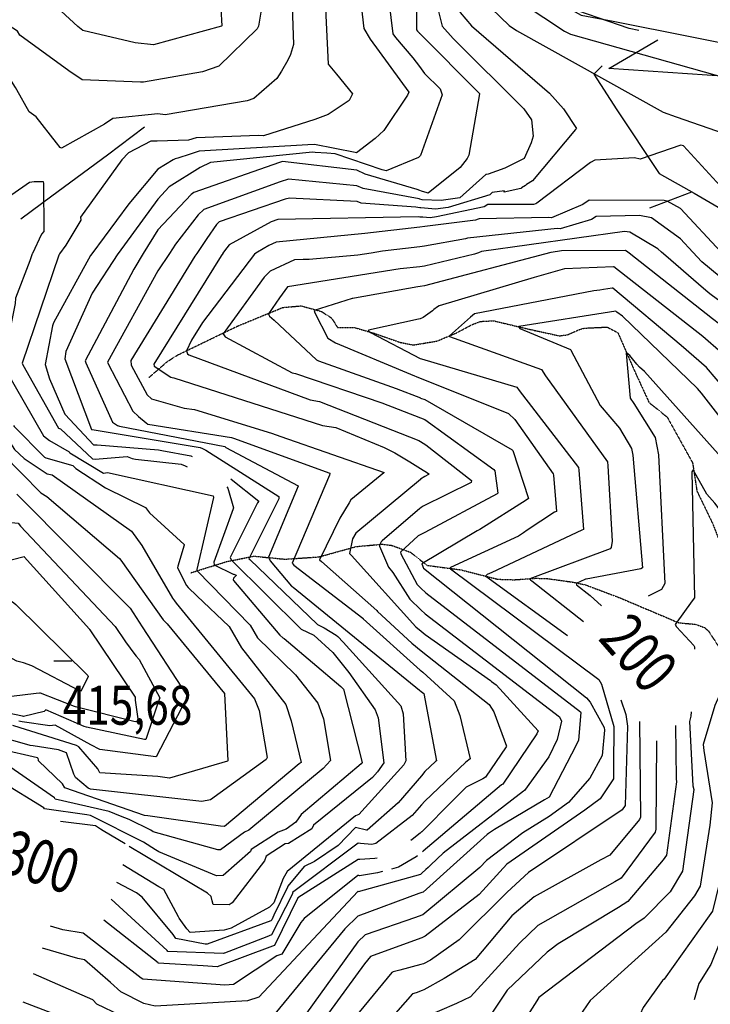
# Model space of a CAD drawing. Extents: x 512709 to 527037, y 4381815 to 4391100.
# Drawn here: x 523078 to 523700, y 4388100 to 4388986 of the extents above; entities that cross this region are included whole.
import ezdxf
from ezdxf.enums import TextEntityAlignment as Align

# ---------------------------------------------------------------- set-up
doc = ezdxf.new("R2010")
doc.units = 0
doc.header["$MEASUREMENT"] = 0
doc.linetypes.add('HIDDEN', pattern=[0.375, 0.25, -0.125])
for name, color, linetype in [('15', 7, 'CONTINUOUS'), ('50', 7, 'CONTINUOUS'), ('7', 7, 'CONTINUOUS'), ('8', 6, 'CONTINUOUS'), ('9', 7, 'CONTINUOUS')]:
    doc.layers.add(name, color=color, linetype=linetype)
doc.styles.get("Standard").update_dxf_attribs({"font": 'txt', "height": 0.2})

# ---------------------------------------------------------------- blocks, each defined once
blk = doc.blocks.new('COTA')
at = {"layer": '7', "color": 7, "linetype": 'Continuous'}
blk.add_line((-1.98, -0.02), (2.02, -0.02), dxfattribs=at)

msp = doc.modelspace()

# ---------------------------------------------------------------- linework, layer by layer
at = {"layer": '15', "color": 5, "linetype": 'HIDDEN'}
for points in [[(523194.73, 4388664.09), (523211.2842, 4388678.38975), (523220.46, 4388684.23), (523274.34, 4388710.26), (523315.16, 4388727.05), (523331.59, 4388728.5), (523349.95, 4388723.42), (523359.11, 4388717.53), (523364.5, 4388709.04), (523379.88, 4388708.96), (523397.463083, 4388703.801078), (523420.879072, 4388695.668056), (523432.64, 4388693.32), (523438.84, 4388694.33)], [(523438.84, 4388694.33), (523453.87, 4388696.81), (523470.974646, 4388703.907376), (523485.829849, 4388711.80686), (523493.304988, 4388714.518445), (523504.76, 4388715.11), (523537.08, 4388707.44), (523564.12, 4388701.55), (523571.652107, 4388702.497641), (523581.574797, 4388707.028093), (523586.63, 4388708.47), (523607.02, 4388709.43)], [(523607.02, 4388709.43), (523616.85, 4388704.29), (523631.25, 4388671.04), (523644.77, 4388641.61), (523661.13, 4388628.4), (523683.97, 4388587.32), (523687.9, 4388561.88), (523702.24, 4388532.21), (523724.58, 4388474.17), (523738.23, 4388455.7), (523755.74, 4388425.09), (523758.96, 4388405.87), (523751.84, 4388392.22), (523712.2, 4388350.27), (523710.03, 4388338.54), (523719.58, 4388320.21), (523738.75, 4388259.67), (523744.28, 4388217.39), (523740.38, 4388189.82), (523729.8, 4388135.52), (523733.14, 4388112.73), (523744.44, 4388060.42)], [(523232.38, 4388488.34), (523264.9, 4388498.5), (523289.21, 4388503.29), (523317.03, 4388500.58), (523347.56, 4388502.64), (523381.32, 4388511.96), (523404.58, 4388514.06), (523413.25363, 4388512.99594), (523430.14, 4388506.77), (523439.42, 4388499.39)], [(523439.42, 4388499.38), (523444.85, 4388495.08), (523475.44, 4388490.99), (523508.5, 4388482.54), (523523.165538, 4388482.063255), (523542.867142, 4388483.403238), (523552.67, 4388483.18), (523576.245184, 4388479.957094), (523587.95, 4388477.36)], [(523587.95, 4388477.36), (523618.46, 4388465.83), (523671.62, 4388443.34), (523686.6, 4388442.02), (523694.891184, 4388438.913578), (523698.2, 4388436.04), (523708.17, 4388420.9), (523724.18, 4388393.8)]]:
    msp.add_lwpolyline(points, dxfattribs=at)
at = {"layer": '50', "color": 1, "linetype": 'Continuous'}
msp.add_line((523645.62, 4388816.72), (523683.35, 4388831.07), dxfattribs=at)
msp.add_line((523645.62, 4388816.72), (523683.35, 4388831.07), dxfattribs=at)
for points in [[(523635.75, 4388976.4), (523626.8, 4388977.96), (523580.62, 4388994.07), (523552.96, 4389008.28)], [(523906.64, 4388814.43), (523811.32, 4388865.74), (523734.8, 4388920.53), (523714.94, 4388934.94), (523608.71, 4388942.01), (523652.62, 4388967.87)], [(523602.53, 4388944.38), (523595.07, 4388936.89), (523615.91, 4388905), (523653.89, 4388847.6), (523685.33, 4388829.95), (523776.12, 4388777.26)], [(523079.41, 4388806.93), (523107.41, 4388827.4), (523157.52, 4388864.28), (523190.58, 4388889.48)]]:
    msp.add_lwpolyline(points, dxfattribs=at)
at = {"layer": '8', "linetype": 'Continuous'}
for points in [[(523276.54, 4389199.89), (523276.81, 4389199.77), (523277.38, 4389199.98), (523314.88, 4389236.51), (523325.7, 4389241.43), (523338.11, 4389241.71), (523340.73, 4389240.65), (523384.4, 4389214.76), (523385.17, 4389212.65), (523435.61, 4389093.47), (523434.47, 4389080.68), (523435.41, 4388977.02), (523436.35, 4388975.8), (523437.9, 4388974.16), (523438.01, 4388974.02)], [(523203.37, 4389100.15), (523204.24, 4389099.83), (523260.75, 4389073.82), (523262.14, 4389071.32), (523296.76, 4389027.23), (523298.36, 4389010.99), (523293.4, 4388980.07), (523292.05, 4388977.85), (523257.47, 4388944.08), (523243.05, 4388938.95), (523189.79, 4388929.76), (523186.99, 4388929.66), (523134.75, 4388931.97), (523122.61, 4388940.01), (523078.43, 4388972), (523076.29, 4388975.74), (523021.79, 4389010.64), (523012.01, 4389010.97), (522992.52, 4389003.45), (522988.45, 4389000.64)], [(523575.06, 4389050.71), (523573.42, 4389049.17), (523539.41, 4389015.01), (523539.47, 4389014.89), (523583.74, 4388990.23), (523612.65, 4388984.74), (523754.03, 4388956.55), (523764.48, 4388951.65), (523799.84, 4388922.25), (523803.36, 4388917.72), (523853.05, 4388883.48), (523865.43, 4388876.4), (523905.38, 4388851.28)], [(523438.01, 4388974), (523438.14, 4388973.88), (523492.23, 4388919.59), (523492.1, 4388919.25), (523482.48, 4388864.21), (523481.07, 4388861.11)], [(523438.43, 4388832.38), (523436.16, 4388833.21), (523389.3, 4388847.07), (523381.74, 4388850.6), (523314.97, 4388858.33), (523312.12, 4388857.6), (523235.25, 4388830.45), (523232.72, 4388828.59), (523202.83, 4388797.02), (523189.56, 4388775.51)], [(523481.07, 4388861.11), (523474.79, 4388853.14), (523446.13, 4388829.81), (523445.05, 4388830.11), (523439.97, 4388831.82), (523438.43, 4388832.36)], [(523684.06, 4388776.97), (523673.23, 4388788.7), (523647.1, 4388807.81), (523636.1, 4388809.83), (523597.07, 4388808.99), (523592.87, 4388806.24), (523564.73, 4388797.9), (523562.1, 4388797.99), (523481.49, 4388789.46), (523479.62, 4388788.93), (523442.85, 4388782.09), (523438.58, 4388781.59)], [(523189.56, 4388775.51), (523180.99, 4388761.62), (523137.27, 4388679.14), (523137.86, 4388677.17), (523161.94, 4388623.95), (523166.55, 4388620.93)], [(523394.66, 4388776.07), (523382.79, 4388774.24), (523339.02, 4388770.22), (523333.64, 4388770.3)], [(523438.58, 4388781.59), (523404.94, 4388777.67), (523394.78, 4388776.07)], [(523788.45, 4388661.8), (523787.42, 4388662.98), (523736.23, 4388731.2), (523730.42, 4388736.5), (523692.36, 4388768.04), (523684.08, 4388776.97)], [(523333.64, 4388770.3), (523325.79, 4388769.88), (523303.75, 4388759.74), (523298.54, 4388754.28), (523261.6, 4388703.27), (523263.42, 4388700.72), (523323.75, 4388668.33), (523326.7, 4388667.73), (523404.31, 4388641.35), (523439.04, 4388627.74)], [(523615.91, 4388722.91), (523614.83, 4388723.62), (523527.75, 4388709.83), (523527.53, 4388709.62), (523527.46, 4388709.36), (523528.6, 4388708.02), (523574.25, 4388689.31), (523574.53, 4388688.77), (523600.73, 4388638.75), (523618.19, 4388618.56), (523629.1, 4388600.13), (523630.29, 4388594.2), (523638.94, 4388492.71), (523637.51, 4388491.8), (523588.3, 4388482.67), (523587.64, 4388482.49)], [(524018.87, 4388446.21), (523995.89, 4388449.63), (523960.31, 4388460.17), (523954.63, 4388463.67), (523909.49, 4388481.35), (523896.8, 4388478.84), (523854.22, 4388462.91), (523851.71, 4388460.75), (523849.95, 4388460.55), (523800.73, 4388488.83), (523793.98, 4388497.57), (523746.91, 4388575.8), (523742.46, 4388585.31), (523692.01, 4388650.08), (523688.52, 4388654.09), (523620.95, 4388719.17), (523615.91, 4388722.91)], [(523439.04, 4388627.72), (523442.9, 4388626.23), (523505.12, 4388581.19), (523505.97, 4388580.03), (523508.59, 4388560.06), (523508.01, 4388559.48), (523442.98, 4388524.6), (523439.35, 4388522.76)], [(523072.77, 4388620.72), (523073.29, 4388619.98), (523100.85, 4388592.24), (523101.79, 4388591.81), (523126.3, 4388584.99), (523128.91, 4388582.24), (523155.52, 4388564.65), (523156.3, 4388564.5), (523191.64, 4388546.97), (523195.23, 4388542.29), (523226.44, 4388513.67), (523226.47, 4388513.33), (523220.64, 4388494.25), (523220.29, 4388492.77), (523228.44, 4388477.02), (523230.11, 4388475.15)], [(523166.55, 4388620.93), (523168.16, 4388620.18), (523263.03, 4388602.03), (523263.79, 4388601.06), (523328.9, 4388566.45), (523328.91, 4388566.3), (523302.24, 4388502.42), (523303.85, 4388499.17), (523322.88, 4388476.42), (523323.6, 4388475.89)], [(523439.35, 4388522.76), (523437.11, 4388521.63), (523421.17, 4388506.95), (523421.33, 4388505.69)], [(522981.76, 4388398.75), (522973.25, 4388399.91), (522939.25, 4388392.06), (522939.14, 4388392.17), (522939.9, 4388393.41), (522960.72, 4388431.28), (522963.75, 4388431.89), (523002.99, 4388447.75), (523004.67, 4388449.12), (523040.96, 4388491.62), (523050.72, 4388494.85), (523082.28, 4388502.87), (523082.47, 4388502.63), (523141.14, 4388437.47), (523141.22, 4388437.31)], [(523421.33, 4388505.69), (523421.49, 4388505.33), (523436.16, 4388477.81), (523439.49, 4388474.62)], [(523587.64, 4388482.49), (523586.93, 4388482.28), (523579.2, 4388478.72), (523579.57, 4388477.61), (523591.7, 4388467.83), (523601.95, 4388458.65)], [(523230.11, 4388475.15), (523237.95, 4388467.49), (523266.83, 4388440.05), (523278.01, 4388420.87), (523317.91, 4388369.95), (523322.79, 4388355.12), (523331.67, 4388317.65), (523329.94, 4388316.46), (523262.75, 4388259.91), (523259.07, 4388260.46), (523193.68, 4388269.57), (523190.77, 4388270), (523119.07, 4388294.96), (523116.83, 4388298.43), (523095.33, 4388319.05), (523095.45, 4388319.96), (523095.02, 4388321.24), (523094.69, 4388321.54)], [(523323.6, 4388475.89), (523324.39, 4388475.39), (523438.35, 4388382.82), (523439.77, 4388381.55)], [(523439.49, 4388474.6), (523443.93, 4388470.41), (523582.99, 4388363.11), (523583.28, 4388362.52), (523581.22, 4388337.64), (523578.89, 4388332.73), (523554.77, 4388286.49), (523550.8, 4388284.06), (523505.56, 4388257.35), (523500.41, 4388253.79)], [(523141.22, 4388437.31), (523141.49, 4388436.92), (523182.17, 4388376.52), (523182.27, 4388373.86), (523185.11, 4388354.73), (523182.43, 4388354.09), (523128.62, 4388367.64), (523127.83, 4388368.05), (523096.96, 4388380.08), (523096.33, 4388379.98)], [(523096.33, 4388379.98), (523093.28, 4388379.78), (523048.4, 4388374.2)], [(523439.77, 4388381.53), (523442.02, 4388379.58), (523453.57, 4388319.26), (523452.69, 4388318.64), (523443.15, 4388309.41), (523440, 4388305.76)], [(523651.49, 4388337.17), (523651.03, 4388257.55), (523650.16, 4388254.88), (523619.58, 4388213.67), (523614.09, 4388210.26), (523544.73, 4388170.84), (523528.17, 4388155.06), (523484, 4388106.84), (523471.44, 4388100.81), (523440.77, 4388087.6), (523440.65, 4388087.57)], [(523094.69, 4388321.54), (523094.27, 4388321.81), (523060.08, 4388329.65)], [(523440, 4388305.76), (523418.86, 4388281.29), (523390.99, 4388256.62), (523390.49, 4388256.72), (523380.74, 4388259.18), (523364.9, 4388242.81), (523343.76, 4388228.54), (523334.29, 4388223.91), (523319.6, 4388206.46), (523319.32, 4388205.56), (523307.17, 4388180.13), (523305.21, 4388176.17)], [(523828.97, 4388142.65), (523826.39, 4388142.08), (523764.95, 4388148.71), (523763.44, 4388150.52), (523766.33, 4388176.79), (523761.58, 4388185.55), (523748.7, 4388214.8), (523748.46, 4388218.36), (523737.27, 4388265.75), (523737.18, 4388265.74), (523737.04, 4388264.89), (523733.13, 4388216.63), (523731.68, 4388213.2), (523700.36, 4388135.73), (523696.08, 4388129.16), (523690.71, 4388120.58)], [(523500.41, 4388253.79), (523499.24, 4388252.9), (523441.41, 4388200.9), (523440.31, 4388200.57)], [(523305.21, 4388176.17), (523304.55, 4388175.24), (523247.15, 4388154.2), (523245.41, 4388154.15), (523219, 4388159.38), (523216.54, 4388162.89), (523188.68, 4388196.58), (523183.61, 4388200.28), (523165.83, 4388209.78)], [(523440.31, 4388200.57), (523437.73, 4388199.79), (523382.82, 4388179.28), (523370.94, 4388167.89), (523307.9, 4388091.53), (523305.12, 4388090.66), (523196.14, 4388078.16), (523190.54, 4388079.81), (523147.86, 4388100.28), (523144.17, 4388103.97), (523090.75, 4388127.39)], [(523690.71, 4388120.58), (523689.68, 4388118.8), (523685.45, 4388104.01)]]:
    msp.add_lwpolyline(points, dxfattribs=at)
at = {"layer": '9', "color": 30, "linetype": 'Continuous'}
msp.add_line((523440.58, 4388112.54), (523435.23, 4388110.43), dxfattribs=at)
for points in [[(523163.75, 4389306.94), (523162.57, 4389304.92), (523119.56, 4389277.37), (523115.08, 4389269.9), (523101.91, 4389232.71), (523104.37, 4389231.28), (523144.6, 4389212.14), (523145.68, 4389210.38), (523191.89, 4389141.45), (523201.7, 4389132.68), (523244.27, 4389114.19), (523247.04, 4389113.12), (523263.54, 4389106.31), (523263.91, 4389106.63), (523265.1, 4389106.56), (523302.64, 4389074.44), (523309, 4389063.36), (523321.31, 4389039.11), (523322.8, 4389023.94), (523324.75, 4388963.6), (523322.17, 4388954.82), (523319.85, 4388949.64), (523314.04, 4388939.67)], [(523320.53, 4389203), (523323.74, 4389201.17), (523352.81, 4389185.88), (523358.31, 4389177.67), (523398.93, 4389099.65), (523399.51, 4389093.64), (523414.21, 4388973.22), (523416.7, 4388969.91), (523432.06, 4388951.61), (523438.1, 4388943.77)], [(523093.38, 4389171.49), (523094.41, 4389170.74), (523161.96, 4389098.53), (523165.25, 4389092.47), (523183.29, 4389074.22), (523189.79, 4389070.62), (523250.39, 4389046.57), (523252.27, 4389043.56), (523258.47, 4389018.93), (523258.39, 4389011.98), (523260.34, 4388980.42), (523260.1, 4388980.21), (523198.67, 4388963.42), (523182.2, 4388965.09), (523135.32, 4388976.41), (523130.59, 4388979.97), (523108.17, 4389000.5), (523106.11, 4389002.21)], [(523437.43, 4389172.38), (523442.96, 4389162), (523468.79, 4389100.29), (523467.16, 4389091.19), (523452.38, 4389014.7), (523452.31, 4389005.63), (523458.75, 4388980.12), (523468.61, 4388969.01), (523532.12, 4388905.7), (523538.88, 4388896), (523540.36, 4388881.28), (523538.7, 4388875.3), (523532.39, 4388860.98), (523514.89, 4388852.51), (523500.06, 4388846.89), (523498.44, 4388846.78)], [(523321.33, 4389159.59), (523321.4, 4389159.56), (523355.82, 4389115.94), (523363.49, 4389099.83), (523380.89, 4389040.05), (523381.92, 4389032.63), (523388.19, 4388978.22), (523393.72, 4388968.49), (523428.67, 4388920.88), (523427.38, 4388918.12), (523406.03, 4388886.34), (523398.35, 4388879.21), (523381.45, 4388866.16), (523380.4, 4388866.57), (523343.74, 4388873.64), (523337.61, 4388873.37), (523239.97, 4388867.77), (523231.7, 4388865.1), (523220.76, 4388861.5), (523218.45, 4388860.71)], [(523208.69, 4389155.41), (523211.04, 4389154.22), (523266.31, 4389130.27), (523268.02, 4389131.7), (523272.91, 4389131.8), (523326.49, 4389099.83), (523338.02, 4389077.56), (523351.18, 4389036.66), (523352.11, 4389027.45), (523355.97, 4388945.94), (523363.59, 4388936.86), (523377.85, 4388919.21), (523375.05, 4388913.44), (523355.91, 4388900.76), (523344.13, 4388896.12), (523297.68, 4388881.65), (523293.39, 4388881.95), (523237.12, 4388879.6), (523230.17, 4388877.59), (523202.01, 4388876.67), (523200.91, 4388876.71)], [(523574.19, 4389140.24), (523577.18, 4389137.73), (523582.13, 4389130.21), (523577.42, 4389116.21), (523561.17, 4389068.63), (523552.02, 4389059.9), (523511.56, 4389014.87), (523512.12, 4389013.56), (523568.76, 4388975.76), (523574.1, 4388973.01), (523736.92, 4388927.06), (523753.72, 4388915.64), (523852.68, 4388851.09), (523857.43, 4388848.37), (523890.55, 4388827.48)], [(523497.4, 4389132.5), (523499.88, 4389128.32), (523506.01, 4389102.85), (523504.94, 4389097.58), (523467.78, 4389012.89), (523467.75, 4389008.67), (523474.66, 4388992.39), (523485.13, 4388980.61), (523555.08, 4388919.88), (523567.69, 4388905.87), (523579.5, 4388887.98), (523578.69, 4388887.29), (523539.98, 4388841.08), (523534.57, 4388837.57)], [(523541.99, 4389123.5), (523542.01, 4389118.47), (523526.62, 4389068.79), (523519.6, 4389062.28), (523486.66, 4389013.51), (523486.67, 4389012.04), (523518.9, 4388980.89), (523525.53, 4388976.36), (523657.57, 4388902.9), (523669.15, 4388898.71), (523755.69, 4388868.72), (523767.5, 4388860.97), (523815.76, 4388831.61), (523817.69, 4388830.44)], [(523314.04, 4388939.67), (523309.66, 4388933.04), (523289.03, 4388915.22), (523283.07, 4388912.91), (523209.18, 4388900.38), (523202.74, 4388901.22), (523162.34, 4388897.03), (523154.83, 4388892.03), (523116.07, 4388870.39), (523114.66, 4388870.86), (523111.4, 4388875.27), (523093.14, 4388898.47), (523086.89, 4388903.07), (523075.68, 4388922.95), (523074.61, 4388925.05), (523043.01, 4388974.36), (523038.9, 4388976.2), (523017.58, 4388983.76), (523015.84, 4388982.55), (522996.77, 4388971.17)], [(523438.1, 4388943.75), (523442.79, 4388937.71), (523456.84, 4388923.73), (523458.49, 4388918.36), (523439.1, 4388863.84), (523438.34, 4388863.04)], [(523200.91, 4388876.71), (523196.29, 4388876.61), (523176.35, 4388866.3), (523170.44, 4388859.79), (523133.16, 4388808.45), (523133.45, 4388805.55), (523120.04, 4388783.21), (523114.25, 4388775.31)], [(523757.67, 4388777.2), (523760.42, 4388786.11), (523766.69, 4388803.55), (523766.11, 4388805.36), (523764.98, 4388806.79), (523756.4, 4388808.8), (523732.24, 4388810.13), (523731.77, 4388811.23), (523675.75, 4388872.6), (523673.33, 4388873.18), (523636.81, 4388860.43), (523631.7, 4388861.67), (523595.86, 4388859.47), (523592.22, 4388857.49), (523543.93, 4388820.91), (523542.88, 4388820.38)], [(523344.36, 4388866.61), (523341.94, 4388866.73), (523250.15, 4388857.47), (523240.83, 4388853.09), (523212.91, 4388835.64), (523202.81, 4388824.61), (523166.89, 4388775.7), (523166.73, 4388775.45)], [(523438.34, 4388863.04), (523437.41, 4388862.07), (523408.27, 4388849.99), (523404.75, 4388850.97), (523362.4, 4388865.25), (523354.84, 4388865.88), (523344.36, 4388866.61)], [(523218.45, 4388860.71), (523216.45, 4388860), (523202.8, 4388851.42), (523176.5, 4388820.44), (523143.3, 4388775.43), (523143.27, 4388775.39)], [(523498.44, 4388846.78), (523498.01, 4388846.71), (523474.43, 4388825.68), (523457.61, 4388823.34), (523440.7, 4388823.86), (523438.45, 4388824.65)], [(523028.66, 4388799.26), (523029.2, 4388799.54), (523087.26, 4388839.89), (523091.33, 4388840.5), (523099.64, 4388840.53), (523099.93, 4388838.74), (523100, 4388795.36), (523098.11, 4388793.12), (523089.8, 4388775.68), (523089.64, 4388775.24)], [(523438.45, 4388824.67), (523437.84, 4388824.9), (523387.49, 4388833.99), (523381.85, 4388836.57), (523320.19, 4388842.46), (523312.91, 4388840.25), (523244.02, 4388815.3), (523238.91, 4388810.38), (523218.7, 4388783.95), (523213.13, 4388775.58)], [(523534.57, 4388837.57), (523533.5, 4388836.88), (523530.03, 4388834.83), (523529.94, 4388834.65), (523529.95, 4388834.54), (523529.43, 4388834.16), (523514.35, 4388830.96), (523514.34, 4388831.59), (523514.72, 4388832.08), (523503.61, 4388830.37), (523501.49, 4388828.5), (523463.9, 4388817.11), (523452.69, 4388815.55), (523439.52, 4388816.59), (523438.48, 4388816.73)], [(523438.48, 4388816.75), (523434.94, 4388817.33), (523385.69, 4388820.92), (523382.22, 4388822.51), (523321.07, 4388825.35), (523317.36, 4388824.51), (523257.81, 4388804.03), (523256.45, 4388802.72)], [(523542.88, 4388820.38), (523540.76, 4388819.59), (523499.7, 4388819.61), (523496.39, 4388817.69), (523453.36, 4388808.54), (523447.77, 4388807.76), (523441.2, 4388808.29), (523438.5, 4388808.42)], [(523709.43, 4388777.05), (523673.15, 4388816.27), (523661.24, 4388822.76), (523658.43, 4388823.23), (523590.97, 4388823.59), (523585.19, 4388819.8), (523556.95, 4388807.68), (523554.49, 4388807.98), (523492.04, 4388806.89), (523491.06, 4388806.64)], [(523256.45, 4388802.72), (523255.6, 4388801.79), (523246.8, 4388789.26), (523237.74, 4388775.64)], [(523438.5, 4388808.44), (523436.95, 4388808.53), (523310.73, 4388806.31), (523304.69, 4388804.16), (523266.96, 4388783.49), (523262.79, 4388778.05), (523261.28, 4388775.97), (523261.09, 4388775.71)], [(523491.06, 4388806.64), (523488.73, 4388805.77), (523442.88, 4388799.92), (523438.53, 4388799.41)], [(523438.53, 4388799.41), (523388.98, 4388793.64), (523309.31, 4388785.89), (523302.55, 4388782.74), (523292.45, 4388776.87), (523291, 4388775.79)], [(523656.05, 4388776.88), (523652.77, 4388779.85), (523627.53, 4388794.92), (523622.73, 4388795.33), (523493.99, 4388777.29), (523491.43, 4388776.36)], [(523089.64, 4388775.24), (523087.5, 4388769.18), (523074.64, 4388735.51), (523074.42, 4388730.52), (523063.2, 4388674.78), (523064.89, 4388672.21), (523099.85, 4388611.62), (523105.17, 4388607.32), (523122.76, 4388597.21), (523123.19, 4388596.69)], [(523114.25, 4388775.31), (523113.48, 4388774.26), (523080.6, 4388677.09), (523081.31, 4388675.59), (523113.18, 4388618.44), (523115.15, 4388617.89), (523143.92, 4388590.93), (523146.42, 4388590.49), (523174.96, 4388593.06), (523179.75, 4388591.29)], [(523143.27, 4388775.39), (523142.23, 4388773.97), (523108.85, 4388713.11), (523107.86, 4388710.48), (523101.36, 4388675.66), (523105.07, 4388662.8), (523118.95, 4388631), (523119.21, 4388630.77), (523144.87, 4388603.57), (523148.05, 4388603.51), (523203.36, 4388599.01), (523206.45, 4388598.25), (523232.32, 4388593.62), (523233.66, 4388592.95)], [(523166.73, 4388775.45), (523143.75, 4388739.83), (523119.84, 4388687.58), (523119.04, 4388680.99), (523143.11, 4388617.27), (523143.61, 4388617.27), (523240.93, 4388601.04), (523242.87, 4388600.07)], [(523213.13, 4388775.58), (523202.8, 4388760.05), (523157.38, 4388677.99), (523157.61, 4388677.05), (523180.21, 4388633.71), (523185.34, 4388629.07), (523192.14, 4388623.16)], [(523237.74, 4388775.64), (523236.15, 4388773.25), (523178.39, 4388679.22), (523178.57, 4388675.3), (523193.06, 4388648.35), (523197.06, 4388644.97), (523226.45, 4388636.37), (523235.7, 4388635.22), (523304.95, 4388613.85), (523313.51, 4388611.04), (523406.36, 4388578.64), (523406.38, 4388578.55), (523406.18, 4388578.25), (523376.44, 4388554.1), (523374.81, 4388551.41)], [(523261.09, 4388775.71), (523259.61, 4388773.64), (523198.96, 4388676.03), (523199.51, 4388674.22), (523214.26, 4388664.49), (523215.66, 4388664.09)], [(523291, 4388775.79), (523289.82, 4388774.92), (523243.05, 4388713.65), (523233.08, 4388697.73), (523228.5, 4388688.11), (523229.28, 4388685.42), (523230.71, 4388684.57), (523339.82, 4388644.1), (523348.35, 4388642.49), (523437.71, 4388607.5), (523439.1, 4388606.6)], [(523491.41, 4388776.36), (523487.63, 4388775.01), (523442.83, 4388764.27), (523438.63, 4388763.78)], [(523556.71, 4388776.57), (523556.35, 4388776.52), (523442.8, 4388746.44), (523438.69, 4388745.96)], [(523625.7, 4388776.79), (523623.69, 4388778.34), (523565.87, 4388777.92), (523556.75, 4388776.57)], [(523749.42, 4388663.82), (523748.2, 4388665.56), (523708.18, 4388712.15), (523701.82, 4388716.76), (523626.89, 4388775.91), (523625.72, 4388776.79)], [(523698.02, 4388740.58), (523689.3, 4388748.13), (523659.97, 4388773.39), (523656.07, 4388776.88)], [(523438.63, 4388763.78), (523420.9, 4388761.71), (523319.3, 4388745.66), (523312.13, 4388735.64), (523302.2, 4388721.21), (523302.56, 4388720.33), (523303.15, 4388719.39)], [(523830.02, 4388522.01), (523822.47, 4388531.78), (523749.7, 4388637.65), (523744.59, 4388646.01), (523709.64, 4388686.47), (523693.08, 4388700.83), (523613.03, 4388763.61), (523612.89, 4388763.61), (523568.69, 4388761.92), (523541.45, 4388754.12), (523455.89, 4388728.48), (523454.49, 4388727.7), (523451.2, 4388725.31)], [(523438.69, 4388745.96), (523436.85, 4388745.75), (523379.73, 4388735.43), (523378.15, 4388735.24)], [(523600.5, 4388742.78), (523595.12, 4388742.16), (523487.61, 4388721.36), (523484.11, 4388718.31), (523465.06, 4388701.47), (523465.3, 4388700.95), (523548.14, 4388671.2), (523551.61, 4388665.5), (523607.33, 4388588.22), (523607.78, 4388584.5), (523611.49, 4388516.68), (523610.56, 4388511.11)], [(524091.47, 4388473.74), (524085.69, 4388472.89), (524010.39, 4388471.35), (523991.46, 4388474.08), (523966.2, 4388479.11), (523934.93, 4388493.26), (523911.3, 4388499.43), (523897.91, 4388497.78), (523853.66, 4388487.33), (523851.43, 4388487.94), (523818.57, 4388503.17), (523810.39, 4388511.87), (523749.47, 4388606.28), (523740, 4388622.01), (523696.35, 4388673.03), (523673.6, 4388692.76), (523612.27, 4388744.35), (523611.72, 4388744.34), (523603.88, 4388743.31), (523600.5, 4388742.78)], [(524112.64, 4388598.38), (524110.44, 4388593.53), (524076.49, 4388551.3), (524073.99, 4388549.99), (524004.03, 4388536.29), (523993.68, 4388536.26), (523951.8, 4388542.42), (523925.08, 4388550.9), (523901.59, 4388555.33), (523892.46, 4388554.34), (523854.3, 4388552.16), (523850.89, 4388555.3), (523794.74, 4388627.1), (523793.9, 4388628.62), (523728.01, 4388718.55), (523719.57, 4388724.55), (523700.55, 4388738.52), (523698.02, 4388740.58)], [(523378.15, 4388735.24), (523377.65, 4388735.15), (523343.31, 4388724.45), (523344.14, 4388722.34), (523355.71, 4388699.54), (523362.6, 4388695.16), (523430, 4388667.04), (523438.93, 4388663.53)], [(523451.2, 4388725.31), (523449.97, 4388724.02), (523441.55, 4388718.11), (523438.77, 4388716.99)], [(523303.15, 4388719.39), (523307.3, 4388715.6), (523345.46, 4388679.94), (523347.44, 4388679.13), (523417.16, 4388654.2), (523438.98, 4388645.63)], [(523438.77, 4388716.99), (523437.32, 4388716.41), (523392.28, 4388706.57), (523392.2, 4388706.29), (523392.29, 4388705.99), (523394.05, 4388704.6), (523438.81, 4388681.24), (523438.88, 4388681.21)], [(523629.99, 4388680.76), (523627.6, 4388683.99), (523624.64, 4388686.31), (523624.1, 4388685.99), (523627.8, 4388645.42), (523631.09, 4388640.63), (523650.38, 4388609.95), (523653.18, 4388594.48), (523659.1, 4388478.68), (523655.85, 4388473.43), (523644.07, 4388467.38)], [(522977.3, 4388659.71), (522978.12, 4388661.69), (522979.91, 4388666.6), (522982.54, 4388667.75), (523022.56, 4388678.21), (523022.72, 4388678.11), (523073.76, 4388599.15), (523082.49, 4388591.12), (523103.02, 4388577.46), (523107.49, 4388576.45), (523179, 4388525.9), (523188.42, 4388512.88), (523216, 4388465.5), (523217.61, 4388463.14)], [(523438.88, 4388681.19), (523440.09, 4388680.81), (523525.74, 4388655.31), (523527.84, 4388652.46), (523581.35, 4388583.04), (523581.57, 4388580.73), (523585.79, 4388527.24), (523584.2, 4388526.62), (523503.24, 4388488.64), (523499.05, 4388486.85)], [(523958.04, 4388436.94), (523949.26, 4388441.68), (523905.29, 4388464.55), (523900.03, 4388463.43), (523866.85, 4388444.58), (523854.31, 4388432.94), (523832.4, 4388420.23), (523825.51, 4388424.85), (523762.45, 4388502.72), (523757.72, 4388512.21), (523711.15, 4388590.94), (523707, 4388595.42), (523640.84, 4388669.37), (523636.27, 4388673.47), (523633.93, 4388675.93), (523629.99, 4388680.76)], [(523215.66, 4388664.09), (523217.14, 4388663.72), (523350.97, 4388620.77), (523362.85, 4388618.95), (523406.47, 4388601.16), (523416.04, 4388596.27), (523429.62, 4388588.3), (523439.17, 4388582.17)], [(523438.93, 4388663.51), (523442.83, 4388662.01), (523518.16, 4388631.76), (523524.06, 4388626.23), (523558.37, 4388577.47), (523558.74, 4388576.25), (523561.37, 4388543.41), (523559.62, 4388542.74), (523535.14, 4388526.64), (523531.94, 4388524.43)], [(523002.7, 4388644.75), (523002.89, 4388645.32), (523014.44, 4388651.07), (523018.49, 4388648.8), (523044.23, 4388615.14), (523045.83, 4388612.33), (523097.53, 4388560.34), (523102.66, 4388556.94), (523168.22, 4388501.27), (523169.43, 4388499.79), (523207.65, 4388446.03), (523209.74, 4388443.8)], [(523438.98, 4388645.61), (523442.86, 4388644.12), (523521.66, 4388598.9), (523522.12, 4388598.34), (523536.43, 4388555.11), (523534.25, 4388553.6), (523492.64, 4388527.41), (523490.06, 4388526.18), (523440.35, 4388496.48), (523440.78, 4388495.04), (523441.49, 4388493.07)], [(523192.14, 4388623.16), (523193.58, 4388622), (523268.96, 4388609.95), (523270.83, 4388609.32), (523357.62, 4388577.85), (523357.58, 4388577.78), (523357.51, 4388577.72), (523357.12, 4388576.3), (523323.69, 4388496.99), (523325.17, 4388495.06), (523387.16, 4388447.65), (523387.43, 4388447.32)], [(523439.1, 4388606.58), (523443.89, 4388603.54), (523485, 4388571.37), (523484.82, 4388569.7), (523441.01, 4388548.01), (523439.28, 4388546.67)], [(523242.87, 4388600.07), (523245.94, 4388598.72), (523311.52, 4388557.01), (523311.57, 4388554.95), (523284.54, 4388500.87), (523285.57, 4388500.34), (523346.5, 4388441.76), (523352.28, 4388438.66), (523363.25, 4388432.33), (523364.66, 4388431.12)], [(523123.19, 4388596.69), (523123.6, 4388596.22), (523153.95, 4388577.99), (523157.44, 4388578.51), (523252.39, 4388557.7), (523252.95, 4388556.14), (523237.83, 4388491.25), (523237.8, 4388490.83)], [(523179.75, 4388591.29), (523182.59, 4388590.66), (523223.69, 4388586.21), (523227.17, 4388584.49), (523229.17, 4388583.6)], [(523439.17, 4388582.15), (523445.42, 4388578.18), (523446.66, 4388577.28), (523446.67, 4388577.21), (523446.66, 4388577.14), (523446.33, 4388576.9), (523443.09, 4388574.99), (523439.2, 4388572.49)], [(523793.63, 4388400.1), (523793.71, 4388400.09), (523804.09, 4388410.61), (523801.5, 4388415.03), (523739.69, 4388500.86), (523736.24, 4388508.58), (523703.99, 4388550.94), (523696.76, 4388559.03), (523684.51, 4388580.97), (523683.29, 4388579.31), (523685.56, 4388465.9), (523683.65, 4388463.08), (523668.26, 4388441.67), (523669.6, 4388439.79), (523685.2, 4388422.96), (523685.48, 4388422.37)], [(523268.29, 4388572.73), (523268.56, 4388572.46), (523293.46, 4388552.88), (523292.44, 4388551.24), (523267.9, 4388502.1), (523268.57, 4388499.86), (523331.83, 4388437.65), (523343.17, 4388432.25), (523360.26, 4388416.65), (523374.57, 4388398.62), (523398.39, 4388365.13), (523400.92, 4388357.77), (523405.98, 4388317.37), (523400.45, 4388309.33)], [(523439.2, 4388572.49), (523438.99, 4388572.36), (523380.93, 4388523.88), (523377.77, 4388518.98), (523375.21, 4388505.62), (523376.91, 4388503.75), (523434.94, 4388439.83), (523439.61, 4388435.74)], [(523264.84, 4388565.53), (523265.75, 4388564.38), (523270.88, 4388546.86), (523270.5, 4388545.9), (523252.97, 4388497.81), (523253.46, 4388495.41), (523270.59, 4388487.18), (523271.1, 4388487.17), (523273.26, 4388486.18), (523273.12, 4388485.79), (523270.95, 4388483.63), (523270.56, 4388481.94), (523270.77, 4388481.29), (523312.45, 4388432.18), (523315.29, 4388429.92)], [(523075.81, 4388559.28), (523076.07, 4388558.92), (523177.89, 4388456.62), (523188.66, 4388439.85), (523228.49, 4388378.62), (523228.19, 4388374.58), (523201.14, 4388322.62), (523200.96, 4388322.59), (523150.53, 4388329.23), (523142.38, 4388333.54), (523110.2, 4388351.12), (523105.36, 4388350.56), (523080.63, 4388354.35), (523077.58, 4388354.88)], [(523374.81, 4388551.41), (523366.36, 4388537.62), (523348.1, 4388499.97), (523349.91, 4388498.45), (523399.79, 4388454.37), (523400.46, 4388453.52), (523431.43, 4388424.96), (523439.66, 4388418.07)], [(523439.28, 4388546.67), (523438.51, 4388546.08), (523404.56, 4388516.95), (523404.12, 4388516.58)], [(522926.2, 4388409.93), (522928.08, 4388411.43), (522962.8, 4388456.48), (522963.49, 4388456.78), (522994.28, 4388489.07), (522998.08, 4388493.53), (523026.58, 4388536.12), (523035.95, 4388536.76), (523077, 4388532.98), (523078.96, 4388530.24), (523164.43, 4388439.89), (523173.54, 4388426.35), (523182.04, 4388414.71), (523183.28, 4388413.4)], [(523531.94, 4388524.43), (523527.16, 4388521.29), (523466.23, 4388493.24), (523465.87, 4388492.34), (523466, 4388492.01), (523599.67, 4388392.26), (523602.09, 4388388.05), (523612.96, 4388349.93), (523613.03, 4388346.14), (523612.9, 4388318.32), (523612.78, 4388305.45)], [(523404.12, 4388516.58), (523403.73, 4388516.25), (523402.19, 4388513.16), (523402.35, 4388512.27), (523410.26, 4388493.31), (523414.31, 4388488.59), (523429.5, 4388464.58), (523439.55, 4388455)], [(523610.56, 4388511.11), (523609.74, 4388509.97), (523537.38, 4388482.91), (523538.07, 4388481.81), (523539.24, 4388481.24), (523585.68, 4388444.45)], [(523441.49, 4388493.07), (523441.7, 4388492.62), (523588.64, 4388375.95), (523591.71, 4388371.82), (523604.28, 4388349.06), (523604.61, 4388346.75), (523602.63, 4388323.89), (523591.48, 4388303.61), (523572.36, 4388281.66), (523554.81, 4388269)], [(523237.8, 4388490.83), (523237.97, 4388490.16), (523285.75, 4388441.18), (523292.38, 4388429.81), (523326.19, 4388396.7), (523326.59, 4388396.45), (523346.63, 4388370.95), (523351.95, 4388356.88), (523358.04, 4388319.33), (523351.64, 4388312.18), (523284.59, 4388256.62), (523280.56, 4388255.06), (523259.21, 4388238.99), (523256.56, 4388239.05), (523198.54, 4388255.3), (523196.41, 4388256.82), (523176.83, 4388266.23), (523169.16, 4388269.44)], [(523499.05, 4388486.85), (523497.92, 4388485.63), (523497.98, 4388485.18), (523571.46, 4388432.05)], [(523075.92, 4388408.95), (523068.67, 4388412.86), (523064.99, 4388423.41), (523066.13, 4388439.76), (523070.03, 4388461.69), (523070.7, 4388462.31), (523071.47, 4388462.51), (523074.97, 4388459.73), (523139.67, 4388395.77), (523140.1, 4388394.87), (523133.31, 4388381.64), (523132.88, 4388381.77), (523089.37, 4388404.47), (523081.78, 4388407.17), (523075.92, 4388408.95)], [(523217.61, 4388463.14), (523219.33, 4388460.87), (523289.69, 4388375.02), (523293.76, 4388364.48), (523301.12, 4388322.15), (523300.28, 4388320.48), (523250.01, 4388284), (523242.27, 4388282.55), (523142.2, 4388293.55), (523139.95, 4388294.59), (523128.48, 4388304.01), (523127.19, 4388307.1), (523120.59, 4388326.24), (523113.18, 4388328.91), (523090.55, 4388332.52), (523087.71, 4388332.8)], [(523387.43, 4388447.32), (523387.65, 4388447.02), (523438.83, 4388400.83), (523439.72, 4388400.09)], [(523439.55, 4388454.98), (523443.23, 4388451.51), (523564.1, 4388358.62), (523566.08, 4388354.86), (523562.07, 4388338.46), (523554.65, 4388322.77), (523532.85, 4388292.48), (523531.74, 4388291.76), (523459.44, 4388235.99), (523448.41, 4388225.48)], [(523209.74, 4388443.8), (523211.21, 4388442.47), (523262.75, 4388379.84), (523262.75, 4388379.83), (523262.76, 4388379.83), (523262.75, 4388379.81), (523265.82, 4388319.19), (523265.35, 4388318.86), (523213.28, 4388303.42), (523202.79, 4388305.03), (523150.38, 4388308.4), (523148.63, 4388311.99), (523131.58, 4388331.78), (523129.65, 4388332.89), (523073.11, 4388350.7), (523072.2, 4388350.85)], [(523315.29, 4388429.92), (523316.28, 4388429.27), (523367.5, 4388386.13), (523369.87, 4388383.6), (523386.63, 4388317.5), (523385.6, 4388316.33), (523331.61, 4388270.87), (523326.77, 4388264.04), (523318.06, 4388257.6), (523311, 4388255.06), (523286.72, 4388239.42), (523286.25, 4388237.49), (523261.36, 4388216.06), (523255.43, 4388215.76), (523203.72, 4388237.18), (523200.55, 4388239.02)], [(523364.66, 4388431.12), (523369.4, 4388426.06), (523421.49, 4388368.61), (523423.5, 4388361.36), (523425.79, 4388319.28), (523424.09, 4388315.44), (523383.66, 4388270.89), (523380.5, 4388269.76), (523319.05, 4388219.53), (523315.65, 4388213.2), (523307.1, 4388191.27), (523303.3, 4388187.32), (523268.83, 4388168.7), (523262.46, 4388166.67), (523231.68, 4388164.75), (523228.89, 4388167.91), (523223.29, 4388175.48), (523221.86, 4388177.66)], [(523439.61, 4388435.72), (523439.65, 4388435.72), (523443.38, 4388432.93), (523502, 4388391.31), (523503.03, 4388390.54)], [(523685.48, 4388422.37), (523685.73, 4388421.75), (523685.62, 4388419.74)], [(523183.28, 4388413.4), (523185.86, 4388410.18), (523204.49, 4388375.69), (523202.88, 4388371.85), (523191.78, 4388338.36), (523190.66, 4388338.2), (523138.46, 4388349.53), (523136.29, 4388350.1), (523101.88, 4388365.12), (523100.45, 4388363.53), (523081.91, 4388359.04), (523080.98, 4388359.34), (523050.67, 4388365.54)], [(523439.66, 4388418.05), (523439.75, 4388418.01), (523500.91, 4388369.73), (523505.16, 4388363.2), (523516.43, 4388332.31), (523516.33, 4388331.63), (523497.6, 4388304.29), (523495.24, 4388302.85), (523480.19, 4388295.32), (523477.97, 4388293.34)], [(523439.72, 4388400.07), (523441.17, 4388398.9), (523469.36, 4388373.06), (523474.44, 4388359.94), (523483.75, 4388321.08), (523479.99, 4388317.85), (523443.03, 4388282.88), (523440.08, 4388279.46)], [(523503.03, 4388390.54), (523507.16, 4388387.64), (523544.92, 4388346.12), (523543.94, 4388343.55), (523513.12, 4388298.24), (523511.96, 4388297.46), (523441.45, 4388237.79), (523440.82, 4388237.26)], [(523707.82, 4388385.12), (523707.81, 4388377.72), (523703.91, 4388368.9), (523693.59, 4388333.82), (523694.07, 4388328.55), (523701.69, 4388281.35), (523699.47, 4388261.24), (523690.67, 4388206.46), (523685.83, 4388197.81), (523659.87, 4388164.87), (523650.69, 4388156.66), (523591.7, 4388103.55), (523581.9, 4388088.97), (523557.26, 4388049.04), (523557.08, 4388048.48)], [(523619.34, 4388374.03), (523623.84, 4388360.86), (523625.31, 4388350.21), (523623.31, 4388278.99), (523620.75, 4388275.15), (523536.28, 4388218.64), (523516.99, 4388200.85), (523473.99, 4388158.16), (523448.12, 4388139.84), (523441.84, 4388136.45), (523440.51, 4388136.04)], [(523682.67, 4388363.18), (523682.47, 4388359.29), (523681.21, 4388354.58), (523684.25, 4388296.71), (523685.12, 4388293.2), (523674.94, 4388219.84), (523663.81, 4388201.27), (523640.38, 4388177.69), (523633.01, 4388172.4), (523545.48, 4388106.08), (523543.74, 4388103.27), (523513.04, 4388054.46), (523508.63, 4388052.99), (523489.3, 4388044.06), (523484.69, 4388036.59), (523442.77, 4387976.27), (523440.99, 4387974.16)], [(523636.32, 4388354.55), (523637.07, 4388268.52), (523636.06, 4388266.24), (523609.53, 4388234.12), (523601.49, 4388230.04), (523541.5, 4388196.64), (523521.38, 4388179.56), (523488.16, 4388140.23), (523460.39, 4388123.35), (523442.25, 4388113.21), (523440.58, 4388112.54)], [(523668.59, 4388350.9), (523669.26, 4388302.99), (523669.49, 4388300.15), (523660.45, 4388234.25), (523657.54, 4388230.14), (523625.6, 4388192.61), (523617.21, 4388187.02), (523562.92, 4388154.51), (523555.64, 4388148.89)], [(523087.71, 4388332.8), (523086.8, 4388333.09), (523056.97, 4388341.51)], [(523169.16, 4388269.44), (523158.95, 4388273.52), (523110.16, 4388284.53), (523109.65, 4388285.9), (523066.63, 4388315.96), (523063.37, 4388317.06)], [(523200.55, 4388239.02), (523189.79, 4388245.99), (523141.97, 4388270.08), (523138.73, 4388270.68), (523100.57, 4388275.95), (523100.22, 4388276.86), (523061.98, 4388300.18), (523041.98, 4388307.49)], [(523400.45, 4388309.33), (523395.89, 4388304.06), (523342.93, 4388261.16), (523341.26, 4388258.1), (523320.43, 4388244.85), (523317.21, 4388244.51), (523300.19, 4388233.38), (523298.7, 4388229.2), (523269.47, 4388191.3), (523266.96, 4388189.55), (523252.42, 4388189.86), (523251.52, 4388193.22), (523250.67, 4388197.2), (523247.42, 4388200.18), (523176.98, 4388242.11)], [(523612.78, 4388305.45), (523612.76, 4388302.97), (523600.76, 4388284.88), (523587.02, 4388274.71), (523516.91, 4388226.12), (523491.82, 4388198.86), (523443.4, 4388161.51), (523440.43, 4388160.01)], [(523477.97, 4388293.34), (523468.09, 4388283.49), (523440.37, 4388255.37), (523440.15, 4388255.19)], [(523440.08, 4388279.46), (523431.73, 4388269.8), (523398.79, 4388244.71), (523395.4, 4388243.95), (523385.19, 4388244.86), (523382.9, 4388245), (523323.99, 4388200.73), (523323.92, 4388199.39), (523304.87, 4388162.65), (523300.71, 4388160.65), (523262.71, 4388146.07), (523262.3, 4388145.96)], [(523151.08, 4388257.74), (523146.66, 4388260.55), (523114.96, 4388264.43)], [(523554.81, 4388269), (523531.08, 4388254.49), (523498.4, 4388229.5), (523492.45, 4388223.22), (523441.25, 4388180.53), (523440.37, 4388180.22)], [(523173.28, 4388244.31), (523153.39, 4388256.16), (523151.08, 4388257.74)], [(523440.15, 4388255.19), (523438.93, 4388254.2), (523431.68, 4388248.4), (523430.37, 4388247.36)], [(523716.35, 4388249.23), (523716.43, 4388243.03), (523701.78, 4388184.01), (523699.02, 4388179.53), (523658.35, 4388122.57), (523656.99, 4388121.35), (523639.62, 4388097.24), (523636.67, 4388091.12), (523598.02, 4388052.22), (523596.8, 4388049.62), (523576.57, 4388000.86), (523571.29, 4387993.59), (523561.61, 4387982.18), (523556.94, 4387981.54), (523547.88, 4387980.09), (523547.6, 4387978.98), (523547.85, 4387978.14), (523537.01, 4387928.35), (523537.7, 4387922.39), (523537.5, 4387875.99), (523536.67, 4387873.69)], [(523399.96, 4388231.65), (523397.98, 4388231.22), (523384.43, 4388230.38), (523382.88, 4388230.47), (523328.67, 4388195.75), (523328.66, 4388195.75), (523328.65, 4388195.73), (523307.66, 4388153.09), (523306.02, 4388152.41), (523256.04, 4388133.85), (523243.6, 4388134.72), (523203.08, 4388137.19), (523203, 4388137.29), (523154.14, 4388175.9)], [(523221.86, 4388177.66), (523221.16, 4388178.79), (523208, 4388203.38), (523203.47, 4388205.74), (523171.3, 4388225.65)], [(523436.5, 4388233.66), (523435.35, 4388232.7), (523419.4, 4388223.32), (523412.98, 4388221.52)], [(523440.26, 4388218.08), (523439.03, 4388216.99), (523382.96, 4388201.39), (523382.91, 4388201.43), (523382.83, 4388201.44), (523382.81, 4388201.42), (523293.75, 4388106.42), (523283.48, 4388103.23), (523200.28, 4388098.37), (523190.25, 4388100.75), (523169.3, 4388111.16), (523160.06, 4388119.71), (523136.8, 4388140.1), (523130.69, 4388141.42), (523099.05, 4388150.46)], [(523405.01, 4388219.48), (523400.55, 4388218.49), (523384.09, 4388215.61), (523383.67, 4388215.9), (523382.85, 4388215.95), (523334.26, 4388177.16), (523331.44, 4388173.59), (523314.2, 4388145.32), (523309.85, 4388143.63), (523270.82, 4388117.89), (523263.11, 4388117.31), (523189.06, 4388122.65), (523187.8, 4388123.49), (523135.41, 4388164.2), (523117.12, 4388167.05), (523106.21, 4388170.36)], [(523448.41, 4388225.48), (523446.04, 4388223.27), (523443.98, 4388221.36), (523440.26, 4388218.08)], [(523262.3, 4388145.96), (523261.89, 4388145.86), (523211.68, 4388147.43), (523211, 4388148.33), (523160.64, 4388194.75)], [(523440.37, 4388180.22), (523434.56, 4388178.2), (523389.45, 4388162.48), (523382.8, 4388156.18), (523331.17, 4388084.63), (523329.12, 4388081.2), (523316.88, 4388072.08), (523305.87, 4388068.86), (523260.07, 4388064.31), (523256.69, 4388064.19), (523195.88, 4388057.1), (523192.44, 4388059.28), (523081.56, 4388101.86)], [(523440.43, 4388160.01), (523439.53, 4388159.55), (523394.22, 4388143.08), (523388.62, 4388136.55), (523323.89, 4388047.72), (523321.76, 4388046.12), (523286.93, 4388041.12), (523262.68, 4388043.52), (523232.57, 4388041.26), (523223.05, 4388037.94), (523200.15, 4388034.04), (523190.15, 4388038.25), (523138.51, 4388059.19), (523126.74, 4388061.51), (523089.71, 4388068.48), (523089.29, 4388067.64), (523085.49, 4388064.52), (523084.71, 4388062.49), (523084.94, 4388060.27), (523086.54, 4388054.25)], [(523555.64, 4388148.89), (523553.25, 4388146.85), (523517.21, 4388112.75), (523502.8, 4388091.15), (523492.22, 4388076.46), (523491.71, 4388076.3), (523464.73, 4388065.65), (523463.49, 4388063.68), (523442.56, 4388030.11), (523440.83, 4388027.04)], [(523414.57, 4388129.14), (523413.35, 4388128.73), (523320.9, 4388016.37), (523319.95, 4388016.68), (523245.37, 4388022.53), (523236.71, 4388019.26), (523199.12, 4388010.27), (523197.32, 4388011.46), (523146.53, 4388039.73), (523134.94, 4388042.08), (523112.05, 4388046.56), (523111.9, 4388046.42), (523124.58, 4387959.84), (523123.74, 4387957.57), (523104.77, 4387920.56), (523101.74, 4387912.75)], [(523440.51, 4388136.04), (523439.5, 4388135.74), (523420.65, 4388130.87), (523414.57, 4388129.14)], [(523435.23, 4388110.43), (523431.9, 4388109.58), (523409.94, 4388084.69), (523409.15, 4388083.43), (523343.55, 4387996.33), (523336.65, 4387991.73), (523318.12, 4387986.92), (523306.24, 4387989.57), (523251.36, 4387998.44), (523248.95, 4387997.46), (523202.8, 4387987.48), (523195.87, 4387989.88), (523143.27, 4388019.68), (523140.52, 4388017.49), (523140.25, 4388015.7), (523147.74, 4387953.5), (523146.27, 4387944.89), (523120.32, 4387862.06), (523117.29, 4387855.2)]]:
    msp.add_lwpolyline(points, dxfattribs=at)

# ---------------------------------------------------------------- block references
at = {"layer": '7', "color": 7, "linetype": 'Continuous', "xscale": 4, "yscale": 4}
msp.add_blockref('COTA', (523117.13, 4388409.11), dxfattribs=at)

# ---------------------------------------------------------------- texts
at = {"layer": '7', "color": 7, "linetype": 'Continuous', "width": 0.8}
msp.add_text('415,68', height=35, dxfattribs=at).set_placement((523117.13, 4388369.13), align=Align.MIDDLE_LEFT)
at = {"layer": '8', "linetype": 'Continuous', "width": 0.75}
for s, rotation, p in [('200', 311.096803, (523613.202001, 4388441.916664)), ('300', 340.967439, (523064.962109, 4388239.356668))]:
    msp.add_text(s, height=40, rotation=rotation, dxfattribs=at).set_placement(p, align=Align.MIDDLE_LEFT)

doc.saveas('drawing.dxf')
